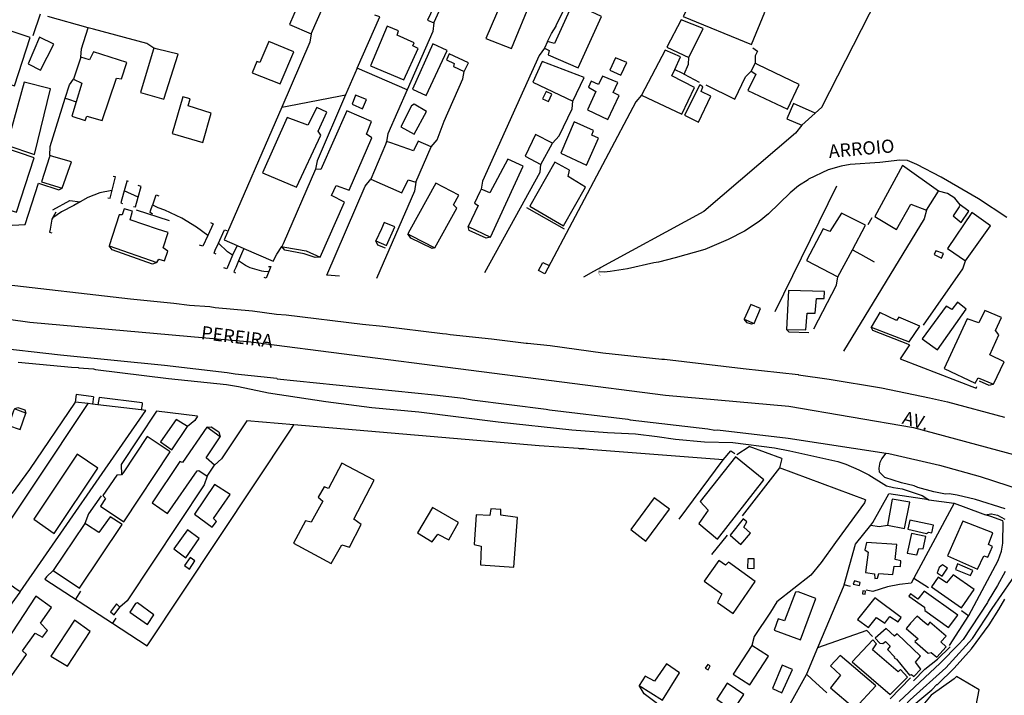
# Model space of a CAD drawing. Units: millimetres. Extents: x 180707 to 183188, y 1620278 to 1671511.
# Drawn here: x 181329 to 181515, y 1670486 to 1670614 of the extents above; entities that cross this region are included whole.
import ezdxf
from ezdxf.enums import TextEntityAlignment as Align

# ---------------------------------------------------------------- set-up
doc = ezdxf.new("R2010")
doc.units = ezdxf.units.MM
doc.header["$LTSCALE"] = 10
doc.header["$MEASUREMENT"] = 0
for name, color, linetype in [('V-BUEIRO', 5, 'Continuous'), ('V-CANTEIRO', 6, 'Continuous'), ('V-EDIFICACAO', 5, 'Continuous'), ('V-LOTE', 1, 'Continuous'), ('V-NOME_DOS_LOGRADOUROS', 7, 'Continuous'), ('V-PONTE_VIADUTO_PASSARELA', 55, 'Continuous'), ('V-QUADRA', 41, 'Continuous'), ('V-TALVEGUE', 7, 'Continuous'), ('V-TESTADA', 250, 'Continuous')]:
    doc.layers.add(name, color=color, linetype=linetype)
doc.layers.add('V-EIXO_DE_LOGRADOURO', color=3, linetype='Continuous', plot=False)
doc.styles.get("Standard").update_dxf_attribs({"font": 'ARIAL.TTF'})

# ---------------------------------------------------------------- blocks, each defined once
blk = doc.blocks.new('305')
at = {"color": 0, "linetype": 'ByBlock', "lineweight": -2, "const_width": 0.05}
blk.add_lwpolyline([(0.73, 0.39, 0.60863), (-0.73, 0.38)], format="xyb", dxfattribs=at)

msp = doc.modelspace()

# ---------------------------------------------------------------- linework, layer by layer
at = {"layer": 'V-CANTEIRO'}
for points in [[(181310.55, 1670553.7), (181337.2, 1670550.68), (181356.8, 1670548.7), (181368.63, 1670547.35), (181370.18, 1670547.1), (181378.03, 1670546.29), (181378.07, 1670546.18), (181407.8, 1670543.15), (181413.25, 1670542.51), (181414.93, 1670542.21), (181428.94, 1670540.43), (181429.53, 1670540.28), (181444.34, 1670538.52), (181444.81, 1670538.39), (181459.45, 1670536.72), (181460.77, 1670536.47), (181461.3, 1670536.49), (181474.64, 1670534.96), (181493.14, 1670532.1)], [(181515.6, 1670521.59), (181510.04, 1670523.37), (181506.56, 1670524.18), (181505.03, 1670524.41), (181504.33, 1670524.35), (181502.14, 1670524.81), (181499.15, 1670525.62), (181498.45, 1670525.92), (181496.03, 1670526.51), (181492.87, 1670527.49), (181491.85, 1670528.55), (181491.79, 1670529.27), (181492, 1670530.44), (181492.35, 1670531.06), (181493.14, 1670532.1), (181493.64, 1670532.02), (181503.24, 1670529.83), (181510.92, 1670527.7), (181518.82, 1670525.1)]]:
    msp.add_lwpolyline(points, dxfattribs=at)
at = {"layer": 'V-EDIFICACAO'}
for points in [[(181458.93, 1670622.52), (181454.76, 1670614.55), (181467.68, 1670609.26), (181470.23, 1670615.4), (181466.33, 1670617.21), (181466.92, 1670619.18), (181458.93, 1670622.52)], [(181382.31, 1670618.39), (181380.19, 1670619.22), (181379.71, 1670617.87), (181382.05, 1670616.86), (181380.45, 1670613.06), (181384.49, 1670611.29), (181387.18, 1670617.26), (181382.83, 1670618.97), (181382.31, 1670618.39)], [(181417.54, 1670610.43), (181422.39, 1670608.54), (181426.19, 1670617.92), (181421.57, 1670619.82), (181417.54, 1670610.43)], [(181433.93, 1670617.09), (181430.51, 1670609.48), (181429.14, 1670609.84), (181428.57, 1670608.58), (181429.48, 1670608.13), (181429.28, 1670607.31), (181434.96, 1670604.89), (181439.39, 1670614.57), (181433.93, 1670617.09)], [(181407.65, 1670616.27), (181406.5, 1670613.88), (181407.7, 1670613.37), (181408.79, 1670615.71), (181407.65, 1670616.27)], [(181398.86, 1670612.75), (181395.72, 1670605.26), (181402.05, 1670602.64), (181404.71, 1670608.5), (181403.74, 1670609.01), (181403.95, 1670609.62), (181400.79, 1670611.04), (181401.02, 1670611.86), (181398.86, 1670612.75)], [(181454.39, 1670613.94), (181451.7, 1670608.77), (181455.88, 1670606.8), (181458.58, 1670612.33), (181454.39, 1670613.94)], [(181327.65, 1670611.85), (181325.73, 1670605.62), (181325.49, 1670605.56), (181325.44, 1670604.64), (181326.62, 1670604.15), (181326.14, 1670602.27), (181328.45, 1670601.45), (181331.43, 1670610.63), (181327.65, 1670611.85)], [(181333.22, 1670610.69), (181331.05, 1670605.63), (181333.4, 1670604.46), (181335.88, 1670609.34), (181333.22, 1670610.69)], [(181376.55, 1670609.84), (181374.83, 1670605.86), (181374.27, 1670606.05), (181373.4, 1670603.93), (181378.67, 1670601.83), (181381.25, 1670607.87), (181376.55, 1670609.84)], [(181403.66, 1670600.83), (181406.27, 1670599.62), (181410.2, 1670608.13), (181407.49, 1670609.42), (181403.66, 1670600.83)], [(181340.13, 1670598.48), (181339.28, 1670595.76), (181341.83, 1670594.96), (181342.12, 1670595.74), (181345.06, 1670594.96), (181347.72, 1670602.94), (181348.72, 1670602.82), (181349.67, 1670605.87), (181343.42, 1670607.89), (181342.65, 1670606.37), (181340.99, 1670606.91), (181339.62, 1670602.76), (181341.22, 1670601.97)], [(181354.81, 1670608.58), (181354.7, 1670608.21), (181352.31, 1670600.21), (181356.71, 1670598.95), (181359.4, 1670607.45), (181355.5, 1670608.41), (181354.81, 1670608.58)], [(181410.57, 1670607.51), (181410.09, 1670606.38), (181411.54, 1670605.71), (181411.39, 1670605.1), (181413.4, 1670604.21), (181414.22, 1670605.83), (181410.57, 1670607.51)], [(181453.23, 1670604.58), (181454.28, 1670606.95), (181451.4, 1670608.22), (181446.95, 1670599.72), (181454.56, 1670596.14), (181456.95, 1670601.17), (181452.68, 1670603.35)], [(181428.16, 1670606.06), (181426.37, 1670602.17), (181433.98, 1670598.61), (181436.12, 1670603.07), (181428.16, 1670606.06)], [(181442.03, 1670606.78), (181440.92, 1670604.43), (181443.03, 1670603.49), (181444.14, 1670605.9), (181442.03, 1670606.78)], [(181468.38, 1670605.73), (181468.08, 1670605.16), (181467.61, 1670604.25), (181468.5, 1670603.69), (181466.98, 1670600.59), (181474.52, 1670597.04), (181476.73, 1670601.75), (181468.99, 1670605.44), (181468.38, 1670605.73)], [(181330.33, 1670602.17), (181327.01, 1670590.26), (181332.28, 1670588.5), (181335.29, 1670600.9), (181330.33, 1670602.17)], [(181439.53, 1670603.3), (181438.82, 1670601.75), (181437.41, 1670602.33), (181436.93, 1670601.25), (181438.32, 1670600.43), (181436.75, 1670596.96), (181440.59, 1670595.13), (181442.69, 1670599.64), (181441.56, 1670600.22), (181442.43, 1670602.09), (181439.53, 1670603.3)], [(181455.05, 1670595.92), (181457.67, 1670594.62), (181460.01, 1670599.52), (181458.2, 1670600.41), (181458.52, 1670601.31), (181457.92, 1670601.65), (181455.05, 1670595.92)], [(181392.91, 1670599.7), (181392.24, 1670598.03), (181394.21, 1670597.12), (181394.95, 1670598.9), (181392.91, 1670599.7)], [(181428.23, 1670599.03), (181429.36, 1670598.52), (181430, 1670599.88), (181428.89, 1670600.42), (181428.23, 1670599.03)], [(181361.31, 1670597.67), (181361.68, 1670599.05), (181360.3, 1670599.43), (181358.25, 1670592.5), (181364.07, 1670590.75), (181365.62, 1670596.32), (181361.31, 1670597.67)], [(181403.49, 1670597.71), (181401.45, 1670593.76), (181403.98, 1670592.37), (181406.28, 1670596.62), (181403.96, 1670598), (181403.49, 1670597.71)], [(181475.63, 1670598.17), (181474.38, 1670595.26), (181477.21, 1670594.07), (181479.7, 1670596.3), (181475.63, 1670598.17)], [(181375.31, 1670585.06), (181381.72, 1670582.35), (181386.33, 1670592.18), (181385.84, 1670592.94), (181387.48, 1670596.49), (181385.59, 1670597.36), (181383.87, 1670594.02), (181379.99, 1670595.5), (181375.31, 1670585.06)], [(181379, 1670571.13), (181379.54, 1670571.03), (181383.56, 1670570.29), (181386.24, 1670569.12), (181390.79, 1670579.5), (181388.38, 1670580.78), (181389.27, 1670582.64), (181391.68, 1670581.78), (181395.97, 1670591.67), (181395, 1670592.35), (181395.93, 1670594.73), (181391.27, 1670596.73), (181386.33, 1670585.67), (181385.34, 1670585.73), (181379.23, 1670571.67), (181379, 1670571.13)], [(181434.23, 1670594.69), (181431.67, 1670588.76), (181436.54, 1670586.47), (181438.79, 1670591.57), (181437.54, 1670592.15), (181437.84, 1670593.04), (181434.23, 1670594.69)], [(181426.88, 1670592.29), (181424.92, 1670588.19), (181427.9, 1670586.6), (181430.13, 1670590.65), (181426.88, 1670592.29)], [(181398.78, 1670590.99), (181398.54, 1670590.42), (181395.76, 1670583.83), (181401.63, 1670581.29), (181402.87, 1670583.73), (181404.29, 1670583.3), (181407.18, 1670589.98), (181404.74, 1670591.04), (181403.85, 1670589.2), (181399.59, 1670590.7), (181398.78, 1670590.99)], [(181325.87, 1670590.04), (181325.73, 1670589.61), (181322.53, 1670579.51), (181328.84, 1670577.6), (181332.22, 1670587.85), (181326.64, 1670589.77), (181325.87, 1670590.04)], [(181335.16, 1670588.31), (181335.07, 1670588.04), (181333.59, 1670583.37), (181337.47, 1670582.14), (181339.23, 1670587.11), (181335.91, 1670588.09), (181335.16, 1670588.31)], [(181416.65, 1670581.96), (181416.41, 1670581.46), (181415.37, 1670579.29), (181416.04, 1670578.85), (181414.18, 1670574.89), (181418.4, 1670572.89), (181424.57, 1670586.28), (181421.64, 1670587.65), (181418.24, 1670581.25), (181417.41, 1670581.62), (181416.65, 1670581.96)], [(181430.58, 1670587.06), (181425.85, 1670578.75), (181432.21, 1670575.05), (181436.37, 1670582.36), (181433.07, 1670584.33), (181433.31, 1670585.57), (181430.58, 1670587.06)], [(181496.21, 1670586.42), (181491, 1670576.78), (181495.08, 1670574.37), (181497.77, 1670579.12), (181500.77, 1670577.98), (181503.04, 1670581.6), (181496.21, 1670586.42)], [(181402.77, 1670573.52), (181403.37, 1670573.21), (181407.91, 1670570.89), (181412.01, 1670578.36), (181411.38, 1670579), (181412.39, 1670580.83), (181408.06, 1670583.11), (181403.16, 1670574.22), (181402.77, 1670573.52)], [(181350.31, 1670576.17), (181350.8, 1670577.79), (181349.21, 1670578.27), (181348.82, 1670577.14), (181348.28, 1670577.11), (181346.38, 1670571.26), (181355.36, 1670568.13), (181355.76, 1670568.76), (181356.8, 1670568.44), (181357.44, 1670570.23), (181356.59, 1670570.91), (181357.5, 1670573.76), (181355.52, 1670574.41), (181350.31, 1670576.17)], [(181486.77, 1670570.52), (181489.25, 1670575.16), (181484.7, 1670577.46), (181482.49, 1670573.95), (181481.26, 1670574.47), (181478.1, 1670568.48), (181484.03, 1670565.41)], [(181504.74, 1670570.77), (181508.15, 1670568.43), (181512.85, 1670575.07), (181509.31, 1670577.55), (181504.74, 1670570.77)], [(181507.14, 1670578.99), (181506.91, 1670578.64), (181505.77, 1670576.9), (181507.28, 1670575.65), (181508.78, 1670577.82), (181507.63, 1670578.64), (181507.14, 1670578.99)], [(181397.8, 1670574.5), (181396.74, 1670572.22), (181398.72, 1670571.32), (181400.3, 1670574.83), (181398.33, 1670575.64), (181397.8, 1670574.5)], [(181502.54, 1670570.31), (181502.2, 1670569.61), (181503.59, 1670568.94), (181503.96, 1670569.81), (181502.54, 1670570.31)], [(181474.67, 1670562.86), (181474.34, 1670555.49), (181477.98, 1670555.38), (181478.24, 1670558.57), (181479.72, 1670558.56), (181479.98, 1670561.29), (181481.4, 1670561.35), (181481.48, 1670562.61), (181474.67, 1670562.86)], [(181499.96, 1670553.71), (181502.85, 1670551.62), (181508.26, 1670559.29), (181506.64, 1670560.61), (181505.54, 1670559.22), (181504.47, 1670559.89), (181499.96, 1670553.71)], [(181467.57, 1670560.21), (181466.3, 1670557.42), (181468.23, 1670556.59), (181469.43, 1670559.44), (181467.57, 1670560.21)], [(181504.07, 1670548.07), (181509.98, 1670545.34), (181510.51, 1670546.35), (181513.4, 1670545.13), (181515.44, 1670549.34), (181512.69, 1670550.67), (181514.42, 1670554.45), (181513.79, 1670555.25), (181514.93, 1670557.7), (181511.8, 1670559.04), (181510.66, 1670556.72), (181508.47, 1670557.51), (181504.07, 1670548.07)], [(181495.07, 1670557.18), (181491.96, 1670558.7), (181490.28, 1670555.92), (181497.47, 1670553.15), (181499.48, 1670556.07), (181495.53, 1670557.77), (181495.07, 1670557.18)], [(181328.46, 1670540.5), (181328.32, 1670540.09), (181327.35, 1670537.35), (181329.52, 1670536.56), (181330.65, 1670539.66), (181329.13, 1670540.24), (181328.46, 1670540.5)], [(181359.01, 1670538.47), (181356.09, 1670534.23), (181358.22, 1670532.74), (181361.13, 1670537.16), (181359.01, 1670538.47)], [(181360.19, 1670530.36), (181359.74, 1670530.56), (181354.51, 1670522.76), (181357.37, 1670520.73), (181362.96, 1670528.75), (181363.3, 1670528.82), (181364.85, 1670527.77), (181366.26, 1670529.83), (181364.7, 1670531.24), (181367.36, 1670535.19), (181364.8, 1670537.02), (181360.19, 1670530.36)], [(181348.72, 1670528.03), (181347.78, 1670527.96), (181345.18, 1670524.1), (181345.68, 1670523.54), (181344.71, 1670522.1), (181349.12, 1670519.12), (181357.86, 1670532.35), (181353.55, 1670535.23), (181348.99, 1670528.43), (181348.72, 1670528.03)], [(181332.1, 1670519.65), (181335.96, 1670516.95), (181344.23, 1670529.28), (181340.32, 1670531.92), (181332.1, 1670519.65)], [(181457.98, 1670522.99), (181459.5, 1670521.33), (181457.74, 1670518.86), (181461.3, 1670515.89), (181470.03, 1670527.1), (181464.68, 1670531.41), (181457.98, 1670522.99)], [(181385.84, 1670523.83), (181386.72, 1670523.08), (181384.51, 1670519.07), (181383.43, 1670519.36), (181381.17, 1670515.1), (181388.27, 1670511.26), (181390.29, 1670514.82), (181391.77, 1670514.36), (181393.97, 1670518.67), (181392.58, 1670519.65), (181396.44, 1670527.04), (181390.3, 1670530.23), (181387.78, 1670525.45), (181386.95, 1670525.73), (181385.84, 1670523.83)], [(181366.29, 1670526.18), (181362.45, 1670520.62), (181365.85, 1670518.14), (181366.64, 1670519.22), (181366.06, 1670519.79), (181369.19, 1670524.29), (181366.29, 1670526.18)], [(181449.33, 1670523.7), (181444.91, 1670517.69), (181447.71, 1670515.51), (181452.24, 1670521.56), (181449.33, 1670523.7)], [(181494.28, 1670523.45), (181493.42, 1670518.49), (181496.63, 1670517.89), (181497.61, 1670522.83), (181494.28, 1670523.45)], [(181407.45, 1670521.86), (181404.59, 1670517.06), (181407.39, 1670515.38), (181408.43, 1670516.82), (181410.51, 1670515.77), (181412.35, 1670519.01), (181407.45, 1670521.86)], [(181420.34, 1670520.39), (181420.36, 1670521.48), (181418.47, 1670521.59), (181418.3, 1670520.35), (181415.67, 1670520.49), (181415.29, 1670514.89), (181416.64, 1670514.57), (181416.49, 1670511.01), (181422.78, 1670510.58), (181423.47, 1670519.98), (181420.34, 1670520.39)], [(181341.79, 1670518.86), (181341.66, 1670518.66), (181335.8, 1670509.96), (181340.78, 1670506.64), (181348.82, 1670518.62), (181346.56, 1670520.12), (181344.43, 1670517.16), (181342.1, 1670518.66), (181341.79, 1670518.86)], [(181466.26, 1670518.15), (181466.84, 1670519.15), (181466.12, 1670519.7), (181463.67, 1670516.61), (181465.71, 1670514.87), (181467.48, 1670517.01), (181466.26, 1670518.15)], [(181497.59, 1670519.49), (181497.21, 1670517.78), (181500.77, 1670516.95), (181501.12, 1670517.21), (181501.77, 1670517.08), (181502.07, 1670518.54), (181497.59, 1670519.49)], [(181507.59, 1670519.29), (181504.75, 1670512.72), (181510.42, 1670510.2), (181511.6, 1670512.72), (181512.34, 1670512.5), (181513.21, 1670514.5), (181512.48, 1670514.88), (181513.31, 1670517.08), (181507.59, 1670519.29)], [(181361.14, 1670517.65), (181358.55, 1670514.02), (181360.86, 1670512.33), (181363.37, 1670516.02), (181361.14, 1670517.65)], [(181497.11, 1670513.25), (181498.96, 1670512.92), (181499.28, 1670514.1), (181500.12, 1670514.07), (181500.62, 1670516.4), (181497.93, 1670516.94), (181497.11, 1670513.25)], [(181489.43, 1670515.25), (181489.09, 1670513.89), (181489.72, 1670513.44), (181489.22, 1670509.56), (181490.94, 1670509.35), (181491.02, 1670508.46), (181491.53, 1670508.49), (181491.73, 1670509.39), (181494.42, 1670509.19), (181494.66, 1670510.75), (181495.83, 1670510.69), (181495.91, 1670511.76), (181494.82, 1670512.03), (181495.14, 1670514.84), (181489.43, 1670515.25)], [(181360.58, 1670510.87), (181361.51, 1670510.2), (181362.57, 1670511.76), (181361.69, 1670512.4), (181360.58, 1670510.87)], [(181463.35, 1670511.55), (181462.79, 1670510.97), (181461.51, 1670511.85), (181458.75, 1670507.97), (181462.09, 1670505.53), (181461.25, 1670503.93), (181464.22, 1670501.84), (181468.41, 1670507.85), (181463.35, 1670511.55)], [(181466.99, 1670512.18), (181466.94, 1670510.4), (181468.2, 1670510.34), (181468.23, 1670512.19), (181466.99, 1670512.18)], [(181502.76, 1670509.5), (181503.71, 1670508.89), (181504.7, 1670510.37), (181503.8, 1670511.04), (181503.18, 1670510.55), (181502.76, 1670509.5)], [(181506.63, 1670511.21), (181506.25, 1670510.15), (181509.04, 1670508.99), (181509.49, 1670509.98), (181506.63, 1670511.21)], [(181505.82, 1670509.13), (181504.54, 1670507.62), (181502.94, 1670508.71), (181501.7, 1670506.86), (181507.34, 1670502.9), (181509.75, 1670506.35), (181505.82, 1670509.13)], [(181487.16, 1670507.98), (181486.93, 1670507.39), (181488.08, 1670507.13), (181488.21, 1670507.71), (181487.16, 1670507.98)], [(181323.49, 1670491.48), (181327.1, 1670488.9), (181330.74, 1670494.09), (181329.98, 1670494.77), (181332.36, 1670498.1), (181333.76, 1670497.34), (181334.69, 1670498.64), (181333.42, 1670500), (181335.46, 1670502.98), (181332.5, 1670505.1), (181323.49, 1670491.48)], [(181476.54, 1670505.93), (181476.02, 1670505.88), (181473.95, 1670500.46), (181472.76, 1670500.81), (181471.99, 1670498.7), (181476.93, 1670496.84), (181479.84, 1670504.66), (181476.54, 1670505.93)], [(181491, 1670504.82), (181487.73, 1670500.72), (181489.79, 1670499.17), (181491.34, 1670501.07), (181492.87, 1670500.02), (181493.85, 1670501.28), (181495.42, 1670500.27), (181495.95, 1670501.08), (181491, 1670504.82)], [(181488.71, 1670506.1), (181488.66, 1670505.58), (181489.18, 1670505.49), (181489.21, 1670506.06), (181488.71, 1670506.1)], [(181500.33, 1670506.03), (181499.11, 1670504.56), (181497.74, 1670505.53), (181497.45, 1670505.14), (181500.36, 1670503.02), (181500.45, 1670502.39), (181504.94, 1670499.17), (181506.69, 1670501.53), (181500.33, 1670506.03)], [(181346.62, 1670502.18), (181347.29, 1670501.59), (181348.4, 1670503.02), (181347.75, 1670503.66), (181346.62, 1670502.18)], [(181351.71, 1670503.82), (181351.34, 1670503.73), (181350.27, 1670502.11), (181353.61, 1670499.76), (181354.83, 1670501.58), (181351.71, 1670503.82)], [(181501.41, 1670500.19), (181501, 1670499.66), (181499.99, 1670500.48), (181499.01, 1670501.32), (181497.75, 1670499.99), (181497.64, 1670499.83), (181496.9, 1670499), (181499.17, 1670497.05), (181498.55, 1670496.53), (181501.08, 1670494.33), (181501.63, 1670494.49), (181502.69, 1670493.61), (181504.49, 1670495.54), (181503.48, 1670496.51), (181504.49, 1670497.56), (181501.41, 1670500.19)], [(181339.79, 1670500.56), (181335.33, 1670493.79), (181338.48, 1670491.87), (181342.79, 1670498.43), (181339.79, 1670500.56)], [(181495.19, 1670498.01), (181494.69, 1670497.57), (181493.12, 1670499.03), (181491.09, 1670497.17), (181491.94, 1670496.24), (181492.48, 1670496.16), (181492.99, 1670496.57), (181493.88, 1670495.69), (181493.42, 1670495.05), (181494.73, 1670493.63), (181494.62, 1670493.44), (181495.11, 1670493.21), (181497.55, 1670490.17), (181497.9, 1670490.29), (181498.38, 1670489.92), (181499.69, 1670491.32), (181498.68, 1670492.64), (181499.65, 1670493.77), (181495.19, 1670498.01)], [(181464.22, 1670490.38), (181467.36, 1670488.35), (181470.92, 1670493.75), (181467.79, 1670495.81), (181464.22, 1670490.38)], [(181490.53, 1670494.99), (181491.33, 1670496.11), (181490.64, 1670496.87), (181486.71, 1670492.69), (181493.87, 1670486.52), (181497.14, 1670489.84), (181495.87, 1670491.27), (181495.38, 1670490.81), (181490.53, 1670494.99)], [(181484.44, 1670493.9), (181482.64, 1670491.97), (181484.54, 1670490.18), (181482.64, 1670487.82), (181487.25, 1670483.89), (181491.16, 1670488.17), (181484.44, 1670493.9)], [(181449.36, 1670489.03), (181447.64, 1670489.99), (181446.48, 1670488.22), (181450.86, 1670485.5), (181454.07, 1670490.65), (181451.65, 1670492.33), (181449.36, 1670489.03)], [(181459.44, 1670492.22), (181458.96, 1670491.53), (181459.53, 1670491.19), (181459.92, 1670491.94), (181459.44, 1670492.22)], [(181473.52, 1670492.1), (181471.65, 1670487.69), (181473.42, 1670486.86), (181475.43, 1670491.27), (181473.52, 1670492.1)], [(181463.12, 1670488.68), (181461.12, 1670485.65), (181464.26, 1670483.55), (181466.25, 1670486.55), (181463.12, 1670488.68)]]:
    msp.add_lwpolyline(points, close=True, dxfattribs=at)
at = {"layer": 'V-EIXO_DE_LOGRADOURO'}
for points in [[(181304.01, 1670560.68), (181331.38, 1670556.86), (181373.11, 1670553.13), (181451.46, 1670543.07), (181474.76, 1670540.96), (181498.31, 1670536.98), (181522.12, 1670530.53), (181522.53, 1670530.34)], [(181496.6, 1670484.43), (181497.7, 1670485.55), (181504.4, 1670491.57), (181509.45, 1670497.13), (181513.18, 1670502.78), (181518.65, 1670510.71)]]:
    msp.add_lwpolyline(points, dxfattribs=at)
at = {"layer": 'V-LOTE'}
for points in [[(181479.7, 1670596.3), (181480.99, 1670597.47), (181500.51, 1670635.72), (181504.69, 1670643.51), (181511.13, 1670656.01)], [(181429.14, 1670609.84), (181429.89, 1670611.38), (181430.8, 1670612.75), (181430.8, 1670612.96), (181431.67, 1670614.62), (181433.39, 1670618.37)], [(181333.3, 1670615.01), (181331.97, 1670610.92)], [(181342.38, 1670612.42), (181342.38, 1670612.43), (181334.76, 1670614.59)], [(181393.21, 1670604.83), (181397.48, 1670614.53), (181396.55, 1670614.82)], [(181407.7, 1670613.37), (181407.5, 1670611.76), (181402.67, 1670600.73)], [(181340.99, 1670606.91), (181341.14, 1670608.48), (181342.38, 1670612.42)], [(181354.81, 1670608.58), (181353.5, 1670609.47), (181343.38, 1670612.16), (181342.38, 1670612.42)], [(181384.49, 1670611.29), (181384.29, 1670609.75), (181378.96, 1670597.45)], [(181428.57, 1670608.58), (181427.57, 1670607.22), (181416.86, 1670583.46), (181416.65, 1670581.96)], [(181467.93, 1670608.68), (181468.81, 1670608.05), (181468.42, 1670607.16), (181468.38, 1670605.73)], [(181455, 1670603.65), (181455.82, 1670605.56), (181455.88, 1670606.8)], [(181393.21, 1670604.83), (181391.03, 1670599.78)], [(181402.67, 1670600.73), (181393.21, 1670604.83)], [(181407.18, 1670589.98), (181408.3, 1670591.28), (181409.67, 1670594.81), (181413.15, 1670602.78), (181413.4, 1670604.21)], [(181453.23, 1670604.58), (181454.51, 1670603.91), (181455, 1670603.65)], [(181455, 1670603.65), (181457.79, 1670602.19)], [(181459.07, 1670601.65), (181464.53, 1670598.99), (181466.54, 1670603.15), (181467.61, 1670604.25)], [(181338.08, 1670599.16), (181338.87, 1670601.67), (181339.62, 1670602.76)], [(181379.96, 1670597.64), (181390.03, 1670599.59), (181391.03, 1670599.78)], [(181391.03, 1670599.78), (181385.66, 1670587.32), (181385.34, 1670585.73)], [(181402.67, 1670600.73), (181399.03, 1670592.42), (181398.78, 1670590.99)], [(181446.95, 1670599.72), (181445.86, 1670598.48), (181428.69, 1670565.97), (181427.48, 1670566.58), (181428.3, 1670568.12), (181429.48, 1670567.54)], [(181335.16, 1670588.31), (181335.22, 1670590.04), (181338.08, 1670599.16)], [(181338.08, 1670599.16), (181338.7, 1670598.95), (181340.13, 1670598.48)], [(181430.13, 1670590.65), (181431.36, 1670592.02), (181433.84, 1670597.15), (181433.98, 1670598.61)], [(181378.96, 1670597.45), (181368.1, 1670572.38), (181370.56, 1670571.31)], [(181378.96, 1670597.45), (181379.96, 1670597.64)], [(181477.21, 1670594.07), (181476.03, 1670592.51), (181458.71, 1670577.73), (181437.85, 1670566.39)], [(181417.33, 1670566.24), (181427.8, 1670585.18), (181427.9, 1670586.6)], [(181320.64, 1670574.77), (181330.5, 1670575.27), (181333.04, 1670583.07)], [(181389.86, 1670565.52), (181387.47, 1670565.7), (181394.71, 1670582.51), (181395.76, 1670583.83)], [(181404.29, 1670583.3), (181404.05, 1670581.57), (181396.87, 1670565.07)], [(181483.77, 1670582.55), (181472.12, 1670558.8)], [(181507.14, 1670578.99), (181506.11, 1670580.28), (181504.72, 1670581.17), (181503.04, 1670581.6)], [(181335.72, 1670578.07), (181338.91, 1670579.81), (181340.91, 1670579.59)], [(181351.47, 1670578.08), (181357.69, 1670576.05)], [(181500.77, 1670577.98), (181500.34, 1670576.39), (181485.09, 1670551.35)], [(181489.72, 1670575.32), (181490.49, 1670576.62)], [(181370.56, 1670571.31), (181371.81, 1670570.76)], [(181371.81, 1670570.76), (181377.35, 1670568.35)], [(181377.35, 1670568.35), (181378.03, 1670569.67), (181379, 1670571.13)], [(181486.77, 1670570.52), (181488.3, 1670569.68), (181490.85, 1670568.27)], [(181500.22, 1670556.3), (181507.65, 1670566.91), (181508.15, 1670568.43)], [(181437.85, 1670566.39), (181435.95, 1670565.36)], [(181479.5, 1670555.62), (181483.75, 1670563.85), (181484.03, 1670565.41)], [(181497.57, 1670552.57), (181495.77, 1670549.9), (181510.12, 1670544.39), (181510.24, 1670544.72)], [(181340.12, 1670543.21), (181339.96, 1670541.77)], [(181343.41, 1670542.76), (181340.12, 1670543.21)], [(181343.41, 1670542.76), (181343.21, 1670541.38)], [(181344.46, 1670542.65), (181344.19, 1670541.26)], [(181352.62, 1670541.59), (181344.46, 1670542.65)], [(181329.54, 1670505.92), (181328.54, 1670506.65), (181322.5, 1670511.05), (181322.33, 1670511.42), (181342.38, 1670541.48)], [(181339.96, 1670541.77), (181331.32, 1670529.03), (181328.01, 1670524.56), (181326.58, 1670523.42)], [(181329.54, 1670505.92), (181353.3, 1670540.17), (181352.41, 1670540.28)], [(181342.38, 1670541.48), (181339.96, 1670541.77)], [(181343.21, 1670541.38), (181342.38, 1670541.48)], [(181344.19, 1670541.26), (181343.21, 1670541.38)], [(181352.41, 1670540.28), (181344.19, 1670541.26)], [(181352.62, 1670541.59), (181352.57, 1670541.28), (181352.41, 1670540.28)], [(181355.3, 1670540.07), (181348.65, 1670529.96), (181348.72, 1670528.03)], [(181363.06, 1670539.09), (181355.3, 1670540.07)], [(181363.06, 1670539.09), (181362.53, 1670538.27), (181361.13, 1670537.16)], [(181347, 1670499.98), (181353.52, 1670495.74), (181380.59, 1670536.44)], [(181372.35, 1670538.2), (181367.57, 1670531.05), (181366.26, 1670529.83)], [(181381.26, 1670537.44), (181372.35, 1670538.2)], [(181380.59, 1670536.44), (181381.26, 1670537.44)], [(181462.32, 1670530.88), (181437, 1670532.79), (181436.07, 1670532.94), (181435.22, 1670532.92), (181435.05, 1670533), (181427.62, 1670533.51), (181381.26, 1670537.44)], [(181464.93, 1670531.86), (181467.23, 1670533.37)], [(181473.4, 1670531.13), (181467.23, 1670533.37)], [(181454.02, 1670519.65), (181462.32, 1670530.88)], [(181462.32, 1670530.88), (181463.79, 1670532.58), (181464.57, 1670532.02)], [(181473.4, 1670531.13), (181472.99, 1670529.35)], [(181472.99, 1670529.35), (181465.95, 1670520.26)], [(181489.21, 1670523.33), (181472.99, 1670529.35)], [(181364.85, 1670527.77), (181364.31, 1670526.16), (181349.76, 1670504.24), (181348.4, 1670503.02)], [(181344.82, 1670524.04), (181342.48, 1670520.66), (181341.79, 1670518.86)], [(181490.24, 1670518.53), (181490.64, 1670519.03), (181493.65, 1670524.42)], [(181501.18, 1670523.32), (181493.65, 1670524.42)], [(181489.21, 1670523.33), (181489.04, 1670522.72), (181483.54, 1670515.27), (181480.85, 1670511.45), (181478.88, 1670509.06), (181472.48, 1670504.02), (181471.29, 1670502.07), (181468.23, 1670497.48), (181467.79, 1670495.81)], [(181505.96, 1670522.65), (181498.36, 1670508.52)], [(181505.08, 1670495.81), (181508.77, 1670501.48), (181514.3, 1670511.85), (181514.93, 1670513.58), (181515.19, 1670515.14), (181515.24, 1670519.06), (181515.17, 1670519.32), (181512.89, 1670520.13), (181511.9, 1670520.48)], [(181485.2, 1670507.25), (181487.37, 1670514.93), (181490.24, 1670518.53)], [(181490.24, 1670518.53), (181491.79, 1670518.28), (181493.42, 1670518.49)], [(181463.09, 1670516.61), (181460.14, 1670512.95)], [(181335.8, 1670509.96), (181334.54, 1670508.76), (181334.23, 1670508.29), (181347, 1670499.98)], [(181498.36, 1670508.52), (181497.88, 1670507.57), (181495.67, 1670507.32), (181493.36, 1670506.86), (181490.61, 1670505.99), (181489.33, 1670506.25)], [(181498.36, 1670508.52), (181501.11, 1670506.75)], [(181485.2, 1670507.25), (181480.18, 1670495.34)], [(181486.38, 1670506.94), (181485.2, 1670507.25)], [(181321.87, 1670496.29), (181323.31, 1670497.37), (181329.52, 1670505.89), (181329.54, 1670505.92)], [(181340.93, 1670506.06), (181340.03, 1670504.52)], [(181507.34, 1670502.39), (181508.73, 1670501.42)], [(181347.61, 1670500.97), (181347, 1670499.98)], [(181490.58, 1670497.52), (181489.51, 1670498.64), (181480.18, 1670495.34)], [(181480.18, 1670495.34), (181478.08, 1670490.35)], [(181500.42, 1670491.3), (181502.81, 1670493.2)], [(181478.08, 1670490.35), (181478.04, 1670490.26), (181472.06, 1670479.5), (181473.42, 1670478.44)], [(181481.94, 1670486.84), (181479.08, 1670489.44), (181478.08, 1670490.35)], [(181506.45, 1670489.97), (181506.01, 1670489.52), (181501.62, 1670486.4), (181500.41, 1670484.9), (181500.4, 1670484.69), (181499.51, 1670483.1), (181498.85, 1670481.06), (181498.62, 1670480.61), (181498.62, 1670480.34), (181497.73, 1670477.35), (181497.62, 1670477.3), (181496.96, 1670473.98), (181496.87, 1670473.14)], [(181506.76, 1670473.65), (181509.33, 1670480.21), (181510.68, 1670487.43), (181506.45, 1670489.97)], [(181463.51, 1670473.39), (181462.9, 1670473.9), (181457.12, 1670479.34), (181447.43, 1670486.67), (181446.48, 1670488.22)]]:
    msp.add_lwpolyline(points, dxfattribs=at)
at = {"layer": 'V-PONTE_VIADUTO_PASSARELA'}
for points in [[(181346.12, 1670580.32), (181346.54, 1670580.26), (181347.58, 1670584.28), (181347.12, 1670584.34)], [(181349.67, 1670583.44), (181349.19, 1670581.68)], [(181350.04, 1670583.44), (181349.7, 1670583.56), (181349.67, 1670583.44)], [(181349.18, 1670581.63), (181348.76, 1670580.09)], [(181349.19, 1670581.68), (181349.18, 1670581.64)], [(181349.18, 1670581.64), (181349.18, 1670581.63)], [(181351.83, 1670580.43), (181352.4, 1670582.45), (181351.87, 1670582.65)], [(181348.76, 1670580.09), (181348.57, 1670579.39), (181348.9, 1670579.26)], [(181350.97, 1670578.66), (181351.31, 1670578.61), (181351.83, 1670580.43)], [(181354.59, 1670579.02), (181355.19, 1670580.73)], [(181355.19, 1670580.73), (181355.26, 1670580.92), (181355.74, 1670580.73)], [(181336.3, 1670577.622), (181335.55, 1670576.3)], [(181354.52, 1670577.24), (181354.08, 1670577.58), (181354.19, 1670577.9)], [(181354.19, 1670577.9), (181354.56, 1670578.93)], [(181354.56, 1670578.94), (181354.59, 1670579.02)], [(181354.56, 1670578.93), (181354.56, 1670578.94)], [(181335.55, 1670576.3), (181335.21, 1670574.38)], [(181365.51, 1670575.65), (181365.99, 1670575.4), (181365, 1670573.23)], [(181335.21, 1670574.38), (181335.12, 1670573.84), (181335.53, 1670573.74)], [(181366.99, 1670571.75), (181368.08, 1670574.17)], [(181368.08, 1670574.17), (181368.13, 1670574.29), (181368.61, 1670574.17)], [(181365, 1670573.23), (181364.08, 1670571.22), (181363.4, 1670571.36)], [(181366.6, 1670569.66), (181366.17, 1670569.91), (181366.41, 1670570.45)], [(181366.41, 1670570.45), (181366.99, 1670571.75)], [(181370.56, 1670571.31), (181369.65, 1670569.52)], [(181371.81, 1670570.76), (181371.38, 1670569.76)], [(181369.65, 1670569.52), (181368.56, 1670566.92), (181368.02, 1670567.09)], [(181370.81, 1670568.43), (181370.26, 1670567.16)], [(181371.38, 1670569.76), (181370.81, 1670568.43)], [(181370.26, 1670567.16), (181369.94, 1670566.42), (181370.25, 1670566.18)], [(181376.48, 1670567.37), (181376.92, 1670567.35), (181375.99, 1670565.18), (181375.63, 1670565.3)]]:
    msp.add_lwpolyline(points, dxfattribs=at)
at = {"layer": 'V-QUADRA'}
for p, q in [((181322.88, 1670564.39), (181350.38, 1670561.27)), ((181350.38, 1670561.27), (181358.57, 1670560.46)), ((181358.57, 1670560.46), (181361.52, 1670560.08)), ((181361.52, 1670560.08), (181365.38, 1670559.79)), ((181365.38, 1670559.79), (181366.38, 1670559.61)), ((181366.38, 1670559.61), (181373.45, 1670558.96)), ((181373.45, 1670558.96), (181377.96, 1670558.38)), ((181377.96, 1670558.38), (181379.79, 1670558.26)), ((181379.79, 1670558.26), (181394.22, 1670556.45)), ((181394.22, 1670556.45), (181398.04, 1670556.07)), ((181398.04, 1670556.07), (181409.31, 1670554.69)), ((181409.31, 1670554.69), (181410.11, 1670554.67)), ((181410.11, 1670554.67), (181410.79, 1670554.52)), ((181410.79, 1670554.52), (181418.58, 1670553.72)), ((181418.58, 1670553.72), (181425.14, 1670552.87)), ((181425.14, 1670552.87), (181425.37, 1670552.91)), ((181425.37, 1670552.91), (181429.68, 1670552.42)), ((181429.68, 1670552.42), (181439.63, 1670551.08)), ((181439.63, 1670551.08), (181450.75, 1670549.85)), ((181450.75, 1670549.85), (181451.29, 1670549.87)), ((181451.29, 1670549.87), (181466.15, 1670548.08)), ((181466.15, 1670548.08), (181476.51, 1670546.99)), ((181476.51, 1670546.99), (181476.57, 1670546.88)), ((181476.57, 1670546.88), (181482.35, 1670546.1)), ((181482.35, 1670546.1), (181492.23, 1670544.47)), ((181492.23, 1670544.47), (181501.34, 1670542.58)), ((181501.34, 1670542.58), (181504.7, 1670541.79)), ((181504.7, 1670541.79), (181515.47, 1670538.88))]:
    msp.add_line(p, q, dxfattribs=at)
for points in [[(181329.16, 1670549.3), (181339.22, 1670548.35), (181340.55, 1670548.28), (181340.6, 1670548.2), (181343.42, 1670548.03), (181343.8, 1670547.9), (181357.55, 1670546.2), (181368.52, 1670545.06), (181370.79, 1670544.72), (181376.48, 1670543.53), (181387.26, 1670541.87), (181395.96, 1670540.73), (181404.83, 1670539.9), (181419.85, 1670538.01), (181433.77, 1670536.52), (181440.52, 1670536.02), (181445.76, 1670535.77), (181449.86, 1670535.28), (181453.32, 1670534.75), (181458.81, 1670534.24), (181464.18, 1670534.15), (181472.03, 1670533.13), (181474.94, 1670532.58), (181483.98, 1670530.52), (181485.51, 1670530.03), (181487.99, 1670528.98), (181489.88, 1670528), (181493.23, 1670525.96), (181494.55, 1670525.62), (181496.16, 1670525.35), (181499.94, 1670524.09), (181501.18, 1670523.32), (181505.96, 1670522.65), (181506.01, 1670522.64), (181510.89, 1670520.85), (181511.9, 1670520.48), (181512.89, 1670520.66), (181513.03, 1670520.66), (181514.15, 1670520.38), (181515.58, 1670519.66)], [(181515.6, 1670509.75), (181514.2, 1670507.12), (181512.41, 1670504.23), (181512.29, 1670503.91), (181507.68, 1670496.95), (181506.88, 1670496.02), (181503.34, 1670492.48), (181495.58, 1670485.2)], [(181497.62, 1670483.97), (181501.74, 1670487.45), (181502.72, 1670488.42), (181502.82, 1670488.42), (181505.96, 1670491.54), (181509.25, 1670495.19), (181512.59, 1670499.67), (181514.45, 1670502.58), (181515.55, 1670504.53)]]:
    msp.add_lwpolyline(points, dxfattribs=at)
at = {"layer": 'V-TALVEGUE'}
for points in [[(181515.96, 1670576.63), (181510.57, 1670580.16), (181503.55, 1670584.21), (181498.9, 1670586.63), (181497.14, 1670587.37), (181495.69, 1670587.47), (181491.96, 1670586.97), (181486.36, 1670586.63), (181484.62, 1670586.31), (181482.19, 1670585.59), (181478.44, 1670583.83), (181478.42, 1670583.74), (181476.55, 1670582.57), (181474.98, 1670581.28), (181470.91, 1670577.29), (181469.13, 1670575.87), (181466.35, 1670574.06), (181463.31, 1670572.49), (181458.9, 1670570.6), (181453.3, 1670568.97), (181450.11, 1670568.18), (181449.22, 1670568.06), (181444.3, 1670566.93), (181441.03, 1670566.42), (181439.85, 1670566.27), (181438.85, 1670566.33)], [(181346.89, 1670581.73), (181344.57, 1670581.28), (181342.32, 1670580.41), (181340.91, 1670579.59)], [(181351.83, 1670580.43), (181349.19, 1670581.63)], [(181340.91, 1670579.59), (181339.71, 1670578.9), (181337.35, 1670577.71), (181335.69, 1670576.55), (181335.55, 1670576.3)], [(181365, 1670573.23), (181362.86, 1670574.77), (181360.1, 1670576.46), (181356.85, 1670577.99), (181355.64, 1670578.41), (181354.59, 1670578.93)], [(181369.65, 1670569.52), (181368.72, 1670570.13), (181366.99, 1670571.75)], [(181375.55, 1670566.44), (181375.22, 1670566.47), (181372.98, 1670567.08), (181372.13, 1670567.53), (181370.81, 1670568.43)], [(181376.37, 1670566.37), (181375.55, 1670566.44)]]:
    msp.add_lwpolyline(points, dxfattribs=at)
at = {"layer": 'V-TESTADA'}
for points in [[(181333.04, 1670583.07), (181336.84, 1670581.86), (181337.47, 1670582.14)], [(181432.4, 1670574.44), (181425.27, 1670578.43)], [(181418.4, 1670572.89), (181417.59, 1670572.72), (181414.38, 1670574.19), (181414.18, 1670574.89)], [(181398.59, 1670570.82), (181397.13, 1670571.36), (181396.74, 1670572.22)], [(181407.91, 1670570.89), (181407.4, 1670570.73), (181403.37, 1670572.73), (181402.77, 1670573.52)], [(181355.36, 1670568.13), (181354.56, 1670567.83), (181346.92, 1670570.53), (181346.38, 1670571.26)], [(181386.24, 1670569.12), (181385.27, 1670569.05), (181383.2, 1670569.76), (181379.54, 1670570.47), (181379, 1670571.13)], [(181468.23, 1670556.59), (181467.71, 1670556.45), (181466.86, 1670556.71), (181466.3, 1670557.42)], [(181478.52, 1670554.85), (181474.83, 1670554.99), (181474.34, 1670555.49)], [(181497.57, 1670552.57), (181490.59, 1670555.29), (181490.28, 1670555.92)], [(181513.4, 1670545.13), (181512.59, 1670544.88), (181510.8, 1670545.71)], [(181328.46, 1670540.5), (181329.13, 1670540.75), (181330.41, 1670540.32), (181330.65, 1670539.66)], [(181364.8, 1670537.02), (181365.62, 1670537.07), (181367.06, 1670536.15), (181367.36, 1670535.19)], [(181502.81, 1670493.2), (181505.25, 1670495.55)], [(181498.31, 1670489.13), (181500.42, 1670491.3)], [(181493.89, 1670485.73), (181497.76, 1670489.66)]]:
    msp.add_lwpolyline(points, dxfattribs=at)

# ---------------------------------------------------------------- block references
at = {"layer": 'V-BUEIRO', "xscale": 0.9999994727819009, "yscale": 0.9999994727819009, "zscale": 0.9999994727819009, "rotation": 89.81421983464085}
msp.add_blockref('305', (181439.67, 1670566.27), dxfattribs=at)

# ---------------------------------------------------------------- texts
at = {"layer": 'V-NOME_DOS_LOGRADOUROS'}
for s, rotation, p in [('ARROIO', 5, (181482.44, 1670587.07)), ('PEREIRA', 353, (181363.53, 1670552.9)), ('AV.', 345, (181495.8, 1670536.96))]:
    msp.add_text(s, height=2.5, rotation=rotation, dxfattribs=at).set_placement(p, align=Align.BOTTOM_LEFT)

doc.saveas('drawing.dxf')
